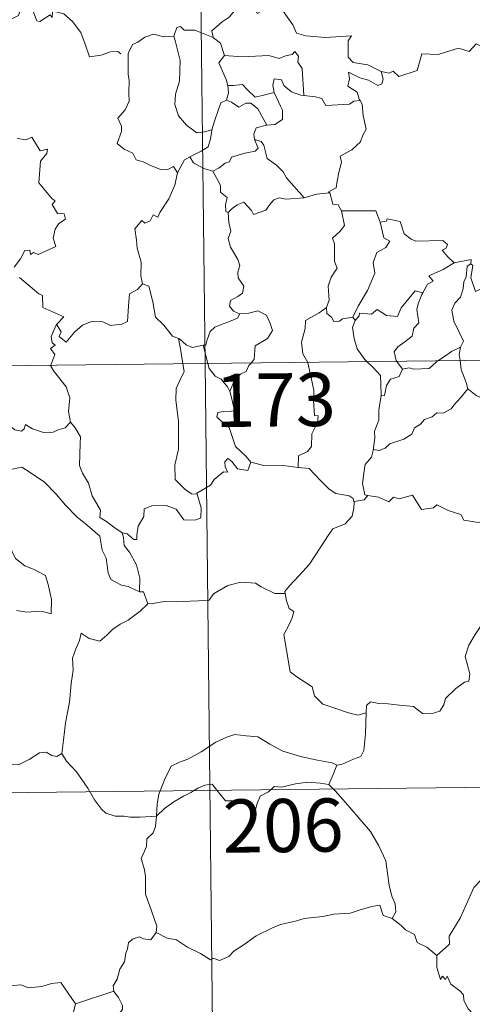
# Model space of a CAD drawing. Units: metres. Extents: x 575425 to 579914, y 4767784 to 4770805.
# Drawn here: x 575850 to 575914, y 4769752 to 4769891 of the extents above; entities that cross this region are included whole.
import ezdxf
from ezdxf.enums import TextEntityAlignment as Align

# ---------------------------------------------------------------- set-up
doc = ezdxf.new("R2010")
doc.units = ezdxf.units.M
doc.header["$MEASUREMENT"] = 0
doc.layers.add('Nivel 63', color=7, linetype='Continuous', lineweight=0)
doc.styles.add('Style-arial', font='arial.shx', dxfattribs={"bigfont": 'arialbig.shx'})

msp = doc.modelspace()

# ---------------------------------------------------------------- linework, layer by layer
at = {"layer": 'Nivel 63', "color": 7, "linetype": 'Continuous', "lineweight": 0}
for p, q in [((575873.49, 4770083.39, -0.49), (575876.24, 4769842.48, -0.49)), ((575897.09, 4769849, -0.49), (575897.39, 4769848.54, -0.49)), ((575699.69, 4769840.47, -0.49), (576229.34, 4769846.5, -0.49)), ((575875.96, 4769845.06, -0.49), (575876.64, 4769842.48, -0.49)), ((575876.24, 4769842.48, -0.49), (575879.67, 4769541.33, -0.49)), ((575903.26, 4769842.79, -0.49), (575904.08, 4769841.7, -0.49)), ((575700.38, 4769780.24, -0.49), (576141.75, 4769785.27, -0.49)), ((575857.97, 4769752.19, -0.49), (575863.36, 4769753.94, -0.49))]:
    msp.add_line(p, q, dxfattribs=at)
at = {"layer": 'Nivel 63', "color": 7, "linetype": 'Continuous', "lineweight": 0, "elevation": -0.49, "flags": 128}
for points in [[(575854.76, 4769892.05), (575854.68, 4769891.29), (575854.41, 4769891.64), (575852.97, 4769890.7), (575852.54, 4769890.81), (575851.7, 4769892.98), (575850.93, 4769893.28), (575850.21, 4769892.48), (575849.94, 4769891.58), (575849, 4769891.08), (575848.29, 4769891.46), (575847.58, 4769891.3), (575846.49, 4769892.58), (575844.78, 4769893.64), (575844.04, 4769892.9), (575842.29, 4769891.24), (575840.77, 4769890.34), (575840.72, 4769889.29)], [(575880.96, 4769893.36), (575880.4, 4769892.24), (575879.62, 4769891.35), (575878.64, 4769890.68), (575877.19, 4769889.4), (575877.4, 4769888.48)], [(575880.96, 4769893.36), (575883.07, 4769893.12), (575883.58, 4769891.85), (575885.81, 4769893.06), (575887.27, 4769892.19), (575888.62, 4769890.24), (575889.12, 4769889.09), (575890.43, 4769888.68), (575893.17, 4769888.47), (575896.88, 4769888.68), (575896.41, 4769887.99), (575896.42, 4769885.71), (575897.12, 4769884.92), (575899.2, 4769884.6), (575901.05, 4769883.65)], [(575854.81, 4769892.23), (575854.83, 4769892.18), (575856.32, 4769891.79), (575857.56, 4769890.71), (575858.73, 4769889.16), (575859.35, 4769887.5), (575859.95, 4769885.75), (575861.6, 4769885.97), (575862.92, 4769886.44), (575863.95, 4769886.5), (575864.37, 4769886.15)], [(575871.82, 4769888.66), (575870.41, 4769888.57), (575868.98, 4769888.93), (575867.74, 4769888.53), (575866.76, 4769887.82), (575865.99, 4769887.49), (575865.47, 4769886.32)], [(575877.4, 4769888.48), (575874.79, 4769889.48), (575873.29, 4769889.52), (575872.78, 4769890.02), (575872.28, 4769889.88), (575871.82, 4769888.66)], [(575901.05, 4769883.65), (575902.19, 4769883.42), (575902.76, 4769883.7), (575903.55, 4769882.94), (575906.14, 4769883.82), (575906.81, 4769886.15), (575909.09, 4769886.06), (575911.97, 4769886.94), (575913.48, 4769886.51), (575914.45, 4769887.56), (575915.59, 4769887.02), (575917.52, 4769887.72), (575918.68, 4769888.7), (575919.07, 4769889.53), (575920.28, 4769889.99)], [(575871.82, 4769888.66), (575872.05, 4769887.87), (575872.74, 4769885.23), (575872.65, 4769882.32), (575872.07, 4769880.47), (575871.97, 4769879.01), (575872.51, 4769877.43), (575873.61, 4769876.08), (575875.07, 4769875.03), (575876.18, 4769875.18), (575877.21, 4769875.45)], [(575877.4, 4769888.48), (575877.42, 4769888.4), (575878.42, 4769887.67), (575878.98, 4769885.91)], [(575865.47, 4769886.32), (575865.39, 4769886.15), (575865.4, 4769883.96), (575865.4, 4769883.28), (575865.56, 4769882.4), (575865.48, 4769880.63), (575865.52, 4769879.49), (575864.97, 4769878.26), (575863.94, 4769877.07), (575864.45, 4769875.98), (575864.47, 4769875.19), (575863.84, 4769873.52), (575864.84, 4769872.72), (575866.07, 4769872.13), (575866.55, 4769871.2), (575867.53, 4769870.91), (575868.57, 4769870.4), (575870.12, 4769869.79), (575870.99, 4769869.84), (575871.77, 4769870.26), (575872.37, 4769869.37)], [(575878.98, 4769885.91), (575881.45, 4769885.73), (575885.21, 4769885.91), (575886.67, 4769885.5), (575887.57, 4769885.89), (575888.53, 4769886.07), (575888.87, 4769886.48), (575889.4, 4769885.83), (575889.33, 4769884.97), (575889.92, 4769884.08), (575890.15, 4769880.28)], [(575878.98, 4769885.91), (575878.2, 4769884.88), (575879.23, 4769882.55), (575879.45, 4769881.67), (575879.47, 4769881.67)], [(575901.05, 4769883.65), (575901.35, 4769882.57), (575901.14, 4769881.95), (575900.59, 4769881.71), (575899.26, 4769882.43), (575898.04, 4769882.78), (575896.44, 4769883.57), (575896.61, 4769882.64), (575896.34, 4769881.61), (575897.66, 4769880.74), (575897.97, 4769879.78), (575898.09, 4769879.57)], [(575879.47, 4769881.67), (575880.26, 4769881.68), (575881.52, 4769881.82), (575882.24, 4769881.1), (575883.29, 4769880.04), (575884.5, 4769880.35), (575885.97, 4769880.71)], [(575890.15, 4769880.28), (575889.76, 4769880.31), (575888.41, 4769880.8), (575887.32, 4769881.7), (575887.02, 4769882.49), (575885.97, 4769882.65), (575885.8, 4769881.72), (575885.97, 4769880.71), (575885.97, 4769880.71)], [(575879.47, 4769881.67), (575879.54, 4769880.68), (575879.27, 4769879.62)], [(575885.97, 4769880.71), (575886.86, 4769878.78), (575887.17, 4769878.22), (575887.14, 4769876.92), (575886.06, 4769876.18), (575884.95, 4769876.09)], [(575879.27, 4769879.62), (575878.45, 4769879.26), (575878.14, 4769878.3), (575877.58, 4769876.65), (575877.21, 4769875.45)], [(575879.27, 4769879.62), (575879.98, 4769879.34), (575881.01, 4769878.66), (575881.98, 4769879.18), (575882.69, 4769879.19), (575883.68, 4769878.4), (575884.95, 4769876.09)], [(575898.09, 4769879.57), (575897.21, 4769879.5), (575896.59, 4769879.05), (575893.24, 4769878.86), (575892.7, 4769879.84), (575891.81, 4769880.11), (575890.15, 4769880.28)], [(575898.09, 4769879.57), (575898.39, 4769879.06), (575898.54, 4769877.44), (575898.97, 4769875.53), (575898.48, 4769874.67), (575898.17, 4769873.74), (575896.92, 4769872.6), (575895.3, 4769871.73), (575895.47, 4769870.9), (575895.09, 4769869.42), (575894.87, 4769868.22), (575894.71, 4769867.25), (575893.62, 4769866.7), (575893.81, 4769866.55)], [(575877.21, 4769875.45), (575877.18, 4769875.35), (575877.02, 4769874.18), (575876.67, 4769873.06), (575875.71, 4769872.41), (575874.08, 4769871.63)], [(575884.95, 4769876.09), (575884.91, 4769876.08), (575883.42, 4769875.72), (575883.13, 4769874.84), (575883.19, 4769874.07)], [(575849.75, 4769874.21), (575851.01, 4769874.01), (575851.81, 4769874.39), (575853.01, 4769872.46), (575854.01, 4769872.7), (575853.96, 4769872.1), (575853.03, 4769871.01), (575852.81, 4769867.95), (575854.71, 4769865.69), (575855.13, 4769865.43), (575854.67, 4769864.93), (575855.44, 4769863.66), (575856.4, 4769863.57), (575856.55, 4769862.83), (575855.63, 4769862.24), (575855.1, 4769861.45), (575854.82, 4769860.18), (575855.2, 4769858.97), (575852.72, 4769857.87), (575852.08, 4769858.16), (575851.63, 4769857.88), (575851.56, 4769858.48), (575850.85, 4769858.41), (575850.25, 4769857.23), (575849.32, 4769856.06)], [(575883.19, 4769874.07), (575883.72, 4769872.84), (575883.28, 4769872.42), (575881.86, 4769872.15), (575879.98, 4769871.6), (575879.68, 4769870.91), (575879.08, 4769870.75), (575878.22, 4769870.09), (575877.34, 4769869.62)], [(575883.19, 4769874.07), (575884.17, 4769873.8), (575884.53, 4769873.28), (575885, 4769871.42), (575886.31, 4769870.47), (575887.24, 4769869.51), (575887.73, 4769868.69), (575890.19, 4769865.84)], [(575874.08, 4769871.63), (575873.36, 4769871.22), (575872.37, 4769869.37)], [(575874.08, 4769871.63), (575874.63, 4769870.8), (575876.08, 4769869.97), (575877.34, 4769869.62)], [(575872.37, 4769869.37), (575872.37, 4769869.37), (575871.97, 4769867.66), (575871.15, 4769865.72), (575869.86, 4769863.76), (575869.56, 4769863.1), (575868.94, 4769863.47), (575868.51, 4769862.62), (575867.77, 4769862.27), (575867.35, 4769862.66), (575866.36, 4769861.47), (575866.6, 4769859.87), (575866.68, 4769858.76), (575867.23, 4769856.76), (575867.21, 4769854.83), (575867.43, 4769853.71)], [(575877.34, 4769869.62), (575877.91, 4769868.56), (575878.4, 4769867.58), (575878.42, 4769866.66), (575879.36, 4769865.92), (575879.1, 4769864.88), (575879.15, 4769863.92), (575879.51, 4769863.78)], [(575890.19, 4769865.84), (575891.97, 4769866.35), (575893.81, 4769866.55)], [(575893.81, 4769866.55), (575894.27, 4769864.96), (575895, 4769864.85), (575895.45, 4769864.03)], [(575879.51, 4769863.78), (575880.08, 4769864.36), (575880.76, 4769864.88), (575881.71, 4769865.24), (575882.79, 4769864.08), (575883.08, 4769863.48), (575884.82, 4769864.11), (575885.35, 4769864.92), (575885.91, 4769865.55), (575886.7, 4769865.86), (575887.64, 4769865.68), (575890.19, 4769865.84)], [(575879.51, 4769863.78), (575879.59, 4769862.39), (575879.88, 4769861.13), (575879.49, 4769860.12), (575879.81, 4769858.91), (575880.88, 4769857.16), (575881.16, 4769856.31), (575880.88, 4769855.38), (575880.92, 4769854.56), (575881.7, 4769853.41), (575881.51, 4769852.42), (575880.88, 4769851.95), (575879.84, 4769851.36), (575879.69, 4769850.55), (575880.23, 4769849.85), (575881.09, 4769849.48), (575881.13, 4769849.49)], [(575895.45, 4769864.03), (575895.88, 4769861.96), (575895.28, 4769861.16), (575894.18, 4769860.15), (575894.49, 4769859.35), (575894.5, 4769856.86), (575894.86, 4769855.92), (575894.01, 4769854.65), (575893.57, 4769853.4), (575893.71, 4769851.4), (575893.37, 4769850.36)], [(575895.45, 4769864.03), (575900.3, 4769864.01), (575900.91, 4769862.41)], [(575900.91, 4769862.41), (575901.42, 4769860.22), (575902.27, 4769859.74), (575901.74, 4769858.85), (575900.44, 4769858.16), (575899.91, 4769856.73), (575900.15, 4769855.21), (575899.15, 4769852.8), (575897.8, 4769850.56), (575897.09, 4769849)], [(575900.91, 4769862.41), (575901.8, 4769862.54), (575901.93, 4769862.89), (575903.72, 4769862.49), (575904.32, 4769860.78), (575905.31, 4769860.01), (575905.95, 4769859.75), (575909.74, 4769859.82), (575910.4, 4769859.25), (575910.24, 4769858.76), (575909.66, 4769858.46), (575910.46, 4769857.52), (575911.35, 4769856.66)], [(575911.35, 4769856.66), (575913.73, 4769857.13), (575913.68, 4769856.55)], [(575911.35, 4769856.66), (575909.78, 4769855.74), (575907.8, 4769854.83), (575908.37, 4769854.1), (575907.6, 4769853.68), (575906.92, 4769852.46)], [(575913.68, 4769856.55), (575913.17, 4769856.22), (575913.06, 4769854.72), (575912.7, 4769854.01), (575912.64, 4769853.01), (575912.22, 4769851.83), (575911.45, 4769851), (575911.02, 4769850), (575911.31, 4769848.45), (575911.99, 4769846.99), (575912.67, 4769845.63), (575912.26, 4769844.8)], [(575917.98, 4769853.9), (575916.96, 4769853.39), (575915.57, 4769853.18), (575914.37, 4769852.65), (575913.72, 4769854.56), (575913.99, 4769856.31), (575913.68, 4769856.55)], [(575850.1, 4769854.61), (575852.83, 4769852.32), (575853.32, 4769852.07), (575853.38, 4769850.38), (575856.35, 4769849.06), (575855.41, 4769848.06), (575855.26, 4769847.9)], [(575855.26, 4769847.9), (575855.32, 4769848.05), (575855.96, 4769846.94), (575855.68, 4769846.28), (575856.68, 4769845.5), (575857.86, 4769846.9), (575858.96, 4769847.88), (575860.24, 4769848.39), (575861.82, 4769848.36), (575862.92, 4769847.84), (575864.53, 4769848.01), (575865.32, 4769848.41), (575865.45, 4769850.58), (575865.6, 4769852.29), (575866.73, 4769852.94), (575867.43, 4769853.71)], [(575867.43, 4769853.71), (575868.33, 4769853.37), (575868.89, 4769851.17), (575869.27, 4769849.04), (575870.43, 4769847.91), (575871.65, 4769846.33), (575872.5, 4769846.02)], [(575897.39, 4769848.54), (575897.94, 4769849.19), (575898.02, 4769849.6), (575899.72, 4769849.43), (575900.48, 4769850.09), (575901.82, 4769849.26), (575903.34, 4769849.1), (575903.89, 4769850.32), (575905.85, 4769852.72), (575906.92, 4769852.46)], [(575906.92, 4769852.46), (575906.78, 4769852.22), (575906.27, 4769850.9), (575906.1, 4769850.09), (575906.39, 4769848.24), (575905.65, 4769847.45), (575905.41, 4769846.36), (575904.41, 4769845.52), (575903.39, 4769844.84), (575902.88, 4769844.14), (575903.17, 4769842.91), (575903.26, 4769842.79)], [(575881.13, 4769849.49), (575882.43, 4769849.6), (575883.66, 4769849.89), (575884.9, 4769849.32), (575885.37, 4769848.28), (575885.75, 4769847.15), (575885.03, 4769846), (575883.29, 4769844.96), (575883.16, 4769843.09), (575882.72, 4769842.55)], [(575893.37, 4769850.36), (575892.31, 4769849.63), (575890.38, 4769848.54), (575890.33, 4769847.4), (575889.85, 4769845.47), (575890.02, 4769843.86), (575890.71, 4769842.64)], [(575893.37, 4769850.36), (575893.38, 4769849.54), (575894.08, 4769849.02), (575894.37, 4769848.43), (575895.2, 4769848.44), (575895.63, 4769848.78), (575897.09, 4769849)], [(575881.13, 4769849.49), (575880.79, 4769848.89), (575879.69, 4769848.41), (575878.42, 4769847.94), (575877.61, 4769847.6), (575876.94, 4769847.02), (575876.55, 4769845.84), (575876.36, 4769845.08), (575875.96, 4769845.06)], [(575897.39, 4769848.54), (575897.04, 4769847.58), (575897.25, 4769846), (575897.66, 4769844.56), (575898.75, 4769843.04), (575899.08, 4769842.74)], [(575854.48, 4769842.23), (575855.06, 4769843.77), (575854.47, 4769844.6), (575855.1, 4769845.05), (575854.71, 4769845.41), (575854.55, 4769846.3), (575855.26, 4769847.9)], [(575872.5, 4769846.02), (575872.65, 4769845.97), (575873.58, 4769845.12), (575874.45, 4769844.75), (575875.96, 4769845.06)], [(575872.5, 4769846.02), (575872.84, 4769844.29), (575873.12, 4769842.44)], [(575909.06, 4769842.85), (575909.99, 4769843.46), (575910.98, 4769844.17), (575912.26, 4769844.8)], [(575912.26, 4769844.8), (575912.26, 4769844.78), (575912.06, 4769843.76), (575912.19, 4769842.89)], [(575912.19, 4769842.89), (575912.36, 4769841.62), (575913.02, 4769839.81), (575913.28, 4769838.93)], [(575857.26, 4769834.21), (575857.01, 4769835.72), (575857.19, 4769837.66), (575856.66, 4769839.18), (575854.93, 4769841.41), (575854.46, 4769842.18), (575854.48, 4769842.23)], [(575873.12, 4769842.44), (575873.29, 4769841.36), (575872.62, 4769840.01), (575872.16, 4769838.98), (575872.12, 4769837.33), (575872.48, 4769834.33), (575872.48, 4769830.41), (575871.97, 4769828.15), (575872.01, 4769826.13), (575873.43, 4769824.7), (575874.35, 4769824.08), (575875.12, 4769824.05)], [(575876.64, 4769842.48), (575876.83, 4769841.78), (575877.66, 4769840.71), (575878.49, 4769840.26), (575879.41, 4769839.18), (575879.72, 4769838.53)], [(575882.72, 4769842.55), (575882.41, 4769842.18), (575882.02, 4769841.37), (575881.25, 4769841), (575880.34, 4769840.03), (575879.72, 4769838.53)], [(575890.71, 4769842.64), (575890.74, 4769842.59), (575891.55, 4769838.74), (575891.51, 4769837.32), (575891.66, 4769835.15), (575892.16, 4769835.1), (575892.11, 4769834.18), (575891.31, 4769832.55), (575891.22, 4769830.79), (575890.66, 4769830.07), (575889.4, 4769829.46), (575889.35, 4769827.82)], [(575899.08, 4769842.74), (575899.94, 4769841.94), (575900.99, 4769840.8), (575901, 4769839.57), (575901.05, 4769837.94)], [(575904.08, 4769841.7), (575903.62, 4769840.63), (575902.4, 4769840.27), (575901.79, 4769839.38), (575901.53, 4769837.96), (575901.05, 4769837.94)], [(575904.08, 4769841.7), (575904.99, 4769841.86), (575905.68, 4769841.7), (575907.81, 4769841.79), (575908.82, 4769842.69), (575909.06, 4769842.85)], [(575836.02, 4769839.74), (575836.12, 4769839.57), (575837.25, 4769838.88), (575838.47, 4769838.44), (575839.71, 4769838.56), (575840.32, 4769837.99), (575840.61, 4769837.4), (575841.49, 4769837.44), (575842.56, 4769837.37), (575845.35, 4769836.14), (575847.67, 4769834.51), (575849.42, 4769833.13), (575850.36, 4769832.93), (575850.75, 4769833.27), (575850.95, 4769833.9), (575851.93, 4769833.29), (575853.45, 4769832.73), (575854.85, 4769832.79), (575855.55, 4769833.12), (575856.54, 4769833.43), (575857.26, 4769834.21)], [(575913.28, 4769838.93), (575912.24, 4769837.64), (575911.32, 4769836.61), (575910.93, 4769836.09), (575909.81, 4769835.49), (575908.89, 4769835.54), (575908.23, 4769834.95), (575907.18, 4769834.58), (575906.61, 4769833.92), (575905.77, 4769833.39), (575905.38, 4769832.5), (575904.27, 4769831.79), (575902.3, 4769831.15), (575901.62, 4769830.54), (575900.77, 4769830.23), (575899.96, 4769830.34), (575899.93, 4769830.21)], [(575913.28, 4769838.93), (575914.45, 4769837.95), (575915.6, 4769837.46)], [(575879.72, 4769838.53), (575879.99, 4769837.52), (575880.41, 4769835.82), (575879.93, 4769835.75), (575878.83, 4769835.71), (575878.05, 4769835.57), (575877.89, 4769834.97), (575879.12, 4769833.8), (575879.65, 4769833.48), (575880.54, 4769830.8), (575882.05, 4769829.36), (575882.7, 4769828.58)], [(575901.05, 4769837.94), (575900.91, 4769837.13), (575900.75, 4769835.92), (575900.75, 4769834.48), (575900.11, 4769832.94), (575900.15, 4769832.02), (575899.93, 4769830.21)], [(575864.57, 4769818.6), (575863.39, 4769819.38), (575862.36, 4769820.22), (575861.42, 4769820.77), (575861.49, 4769821.82), (575860.33, 4769823.84), (575859.81, 4769825.63), (575858.96, 4769827), (575858.53, 4769828.09), (575858.62, 4769831.19), (575858.68, 4769832.14), (575857.92, 4769833.43), (575857.26, 4769834.21)], [(575882.7, 4769828.58), (575882.27, 4769827.38), (575880.81, 4769827.61), (575880, 4769828.66), (575879.43, 4769829.1), (575879.02, 4769828.62), (575879.07, 4769827.85), (575879.43, 4769827.16), (575878.86, 4769827.19), (575877.52, 4769826.13), (575876.99, 4769825.31), (575875.08, 4769824.21), (575875.12, 4769824.05)], [(575899.93, 4769830.21), (575899.7, 4769829.26), (575898.82, 4769828.23), (575898.63, 4769827.01), (575898.45, 4769825.57), (575898.77, 4769823.95), (575899.17, 4769823.88)], [(575844.61, 4769825.01), (575845.18, 4769826.46), (575846.29, 4769826.7), (575847.24, 4769826.71), (575847.64, 4769827.29), (575849.07, 4769827.6), (575850.41, 4769827.86), (575851.59, 4769827.12), (575853.6, 4769825.76), (575855.27, 4769824.04), (575856.59, 4769822.49), (575858.17, 4769820.86), (575859.62, 4769819.69), (575861.39, 4769818.11), (575861.74, 4769816.14), (575862.31, 4769815.04), (575862.59, 4769812.98), (575862.95, 4769812.01), (575864.48, 4769811.23), (575865.39, 4769811.04), (575867, 4769810.3)], [(575889.35, 4769827.82), (575887.23, 4769828.09), (575884.73, 4769828.07), (575882.7, 4769828.58)], [(575889.35, 4769827.82), (575890.93, 4769827.67), (575892.42, 4769826.1), (575893.73, 4769824.76), (575894.65, 4769824.14), (575896.54, 4769823.81), (575897.13, 4769823.45), (575897.26, 4769822.83)], [(575844.61, 4769825.01), (575845.63, 4769823.52), (575845.16, 4769822.3), (575844.99, 4769821.26), (575845.23, 4769820.21), (575846.01, 4769819.55), (575846.74, 4769818.07), (575847.32, 4769817.37), (575848.99, 4769816.04), (575849.54, 4769814.96), (575850.83, 4769813.97), (575852.13, 4769813.43), (575853.76, 4769812.58), (575854.18, 4769811.15), (575854.58, 4769809.19), (575854.57, 4769807.16), (575853.51, 4769807.45), (575852.42, 4769807.52), (575851.14, 4769807.41), (575849.65, 4769807.65)], [(575875.12, 4769824.05), (575875.7, 4769822.11), (575875.63, 4769820.74), (575874.84, 4769820.41), (575873.26, 4769820.45), (575872.15, 4769821.95), (575870.77, 4769822.45), (575868.74, 4769822.4), (575867.67, 4769822.01), (575867.62, 4769820.89), (575866.82, 4769819.55), (575866.62, 4769818.25), (575866.64, 4769817.66), (575866.21, 4769817.66), (575865.28, 4769818.48), (575864.57, 4769818.6)], [(575899.17, 4769823.88), (575898.68, 4769823.24), (575897.27, 4769823.01), (575897.26, 4769822.83)], [(575899.17, 4769823.88), (575900.67, 4769823.65), (575902.14, 4769822.97), (575902.79, 4769823.63), (575903.61, 4769823.38), (575905.5, 4769823.93), (575906.73, 4769821.87), (575908.42, 4769822.12), (575908.92, 4769822.57), (575910.49, 4769821.73), (575912.31, 4769821.18), (575912.73, 4769820.38), (575914.8, 4769820.05), (575916.2, 4769820.58), (575917.04, 4769820.96), (575917.57, 4769820.06), (575917.51, 4769818.59)], [(575897.26, 4769822.83), (575897.22, 4769822.11), (575896.97, 4769820.94), (575896.01, 4769819.85), (575894.27, 4769819.16), (575893.58, 4769818.22), (575892.47, 4769816.5), (575890.95, 4769814.16), (575889.51, 4769812.58), (575888.13, 4769811.15), (575887.48, 4769810.32), (575887.53, 4769810.06)], [(575864.57, 4769818.6), (575864.73, 4769817.95), (575864.82, 4769816.82), (575865.57, 4769815.87), (575866.6, 4769814.1), (575867.04, 4769812.22), (575867, 4769810.3)], [(575868.17, 4769808.59), (575868.81, 4769808.62), (575870.48, 4769808.94), (575872.28, 4769808.86), (575874.12, 4769808.98), (575875.3, 4769809), (575876.8, 4769809.1), (575877.45, 4769809.98), (575879.43, 4769811.18), (575881.28, 4769811.63), (575883.36, 4769811.5), (575884.14, 4769811), (575886.07, 4769810.04), (575887.53, 4769810.06)], [(575867, 4769810.3), (575867.57, 4769810.29), (575868.17, 4769808.59)], [(575887.53, 4769810.06), (575887.74, 4769809.02), (575888.1, 4769807.92), (575888.75, 4769807.49), (575888.52, 4769806.6), (575888.07, 4769805.59), (575887.34, 4769804.25), (575887.74, 4769802.03), (575888.24, 4769799.01), (575889.17, 4769798.31), (575891.33, 4769796.9), (575891.67, 4769795.62), (575892.86, 4769794.44), (575894.51, 4769793.88), (575896.48, 4769793.23), (575897.77, 4769792.9), (575898.97, 4769793.22)], [(575868.17, 4769808.59), (575867.11, 4769807.57), (575866.16, 4769806.83), (575865.42, 4769806.29), (575864.27, 4769805.74), (575863.22, 4769805.01), (575862.39, 4769804.15), (575861.41, 4769803.34), (575859.89, 4769803.7), (575858.76, 4769804.43), (575858.54, 4769803.43), (575858.04, 4769802.22), (575857.56, 4769800.91), (575857.64, 4769799.21), (575857.39, 4769797.33), (575857.14, 4769794.72), (575856.56, 4769791.79), (575856.31, 4769789.37), (575856.05, 4769787.49)], [(575898.97, 4769793.22), (575899.01, 4769794.23), (575899.56, 4769794.76), (575900.75, 4769794.53), (575902.06, 4769794.5), (575903.66, 4769794.31), (575905.61, 4769794.12), (575906.9, 4769793.11), (575908.13, 4769793.08), (575909.32, 4769793.45), (575909.9, 4769794.34), (575910.13, 4769795.25), (575911.57, 4769796.65), (575912.82, 4769797.52), (575913.41, 4769797.69), (575913.56, 4769798.73), (575912.89, 4769801.15), (575913.41, 4769802.75), (575914.32, 4769804.27), (575915.91, 4769806.66), (575916.65, 4769807.09), (575918.21, 4769806.34)], [(575894.81, 4769785.81), (575895.48, 4769785.92), (575897.16, 4769786.67), (575898.18, 4769787.06), (575898.6, 4769787.9), (575898.86, 4769790.24), (575898.97, 4769793.22)], [(575869.4, 4769778.62), (575869.5, 4769780.36), (575869.74, 4769781.75), (575870.51, 4769783.76), (575871.47, 4769785.67), (575872.66, 4769786.27), (575873.82, 4769786.69), (575875.69, 4769787.73), (575877.78, 4769789.07), (575879.31, 4769789.78), (575880.42, 4769790.14), (575882.02, 4769789.96), (575883.68, 4769789.83), (575885.35, 4769788.79), (575887.21, 4769787.82), (575889.88, 4769786.99), (575892.09, 4769786.56), (575894.16, 4769786.17), (575894.81, 4769785.81)], [(575846.05, 4769789.08), (575846.27, 4769788.74), (575846.29, 4769787.22), (575846.85, 4769786.05), (575847.98, 4769785.81), (575850.06, 4769785.95), (575851.44, 4769786.62), (575852.9, 4769787.59), (575853.86, 4769787.69), (575854.66, 4769787.21), (575855.36, 4769787.05), (575856.05, 4769787.49)], [(575856.05, 4769787.49), (575856.7, 4769786.42), (575858.1, 4769784.88), (575859.73, 4769782.61), (575860.64, 4769780.96), (575861.66, 4769779.62), (575862.27, 4769779.08), (575863.55, 4769778.65), (575864.83, 4769778.66), (575865.68, 4769778.52), (575867.1, 4769778.51), (575869.4, 4769778.62)], [(575894.81, 4769785.81), (575894.29, 4769784.51), (575893.69, 4769783.13)], [(575869.4, 4769778.62), (575870.52, 4769779.72), (575871.82, 4769780.68), (575873.2, 4769781.48), (575874.22, 4769781.96), (575875.22, 4769782.6), (575876.2, 4769783.01), (575877.24, 4769783.17), (575877.92, 4769782.29), (575879.11, 4769780.78), (575880.5, 4769780.78), (575882.55, 4769780.64), (575882.69, 4769780.29), (575882.72, 4769779.02), (575883.2, 4769779.07), (575883.58, 4769780.42), (575884.01, 4769781.46), (575885.16, 4769782.08), (575885.97, 4769782.81), (575887.03, 4769782.74), (575888.97, 4769783.19), (575890.74, 4769783.45), (575892.45, 4769783.3), (575893.69, 4769783.13)], [(575893.69, 4769783.13), (575894.58, 4769782.22), (575896.05, 4769780.59), (575897.8, 4769778.48), (575899.58, 4769776.5), (575900.72, 4769774.44), (575901.72, 4769772.34), (575901.97, 4769770.61), (575902.18, 4769768.9), (575902.55, 4769767.38), (575903.02, 4769766.26), (575903.14, 4769765.15), (575902.59, 4769764.19)], [(575938.8, 4769781.93), (575936.83, 4769780.84), (575934.48, 4769779.52), (575932.27, 4769778.81), (575930.34, 4769777.33), (575928.86, 4769776.84), (575927.44, 4769776.1), (575924.21, 4769774.72), (575921.34, 4769773.52), (575917.47, 4769772.02), (575916.26, 4769771.42), (575915.3, 4769769.79), (575914.13, 4769768.6), (575913.05, 4769766.14), (575912.18, 4769764.25), (575910.65, 4769761.73), (575910.68, 4769760.57), (575908.91, 4769759.01)], [(575869.37, 4769762.24), (575869.43, 4769763.13), (575868.7, 4769765.3), (575867.84, 4769767.62), (575867.85, 4769770.18), (575867.68, 4769771.28), (575867.24, 4769772.68), (575867.71, 4769773.72), (575867.98, 4769774.38), (575868.05, 4769775.44), (575868.91, 4769776.31), (575869.24, 4769777.17), (575869.4, 4769778.62)], [(575902.59, 4769764.19), (575901.32, 4769764.64), (575900.85, 4769766.09), (575899.76, 4769765.91), (575897.96, 4769765.4), (575896.68, 4769764.98), (575894.38, 4769764.8), (575892.84, 4769764.5), (575890.19, 4769764.22), (575888.98, 4769763.81), (575886.87, 4769763.36), (575885.74, 4769762.87), (575883.43, 4769761.78), (575881.76, 4769760.56), (575880.3, 4769759.59), (575879.58, 4769758.87), (575878.28, 4769758.29), (575877.41, 4769758.63), (575877.02, 4769758.38), (575875.6, 4769759.28), (575873.76, 4769760.18), (575872.2, 4769761.21), (575870.88, 4769761.44), (575869.37, 4769762.24)], [(575902.59, 4769764.19), (575903.89, 4769763.2), (575904.49, 4769762.63), (575905.78, 4769761.93), (575906.15, 4769760.83), (575907.48, 4769760.16), (575908.91, 4769759.01)], [(575869.37, 4769762.24), (575868.6, 4769761.22), (575867.56, 4769761.36), (575867.02, 4769761.62), (575866.11, 4769761.33), (575865.46, 4769760.8), (575865.3, 4769759.95), (575865.06, 4769759.3), (575864.89, 4769758.09), (575864.21, 4769757.08), (575863.84, 4769755.64), (575863.3, 4769754.73), (575863.36, 4769753.94)], [(575836.19, 4769759.25), (575837.47, 4769758.42), (575838.99, 4769756.75), (575840.7, 4769756.31), (575841.56, 4769755.64), (575843.11, 4769755.86), (575844.24, 4769755.84), (575845.04, 4769756.05), (575846.39, 4769755.17), (575847.69, 4769754.64), (575850.28, 4769754.86), (575851.36, 4769754.45), (575853.25, 4769754.64), (575854.6, 4769755.05), (575855.92, 4769755.16), (575857.97, 4769752.19)], [(575908.91, 4769759.01), (575908.93, 4769757.29), (575909.42, 4769755.61), (575909.69, 4769756.07), (575910.12, 4769755.62), (575910.37, 4769756.07), (575910.9, 4769754.94), (575912.17, 4769753.99), (575912.65, 4769753.45), (575912.69, 4769752.64), (575913.31, 4769751.45), (575914.14, 4769750.63), (575914.84, 4769750.22), (575914.72, 4769748.72), (575914.67, 4769747.16), (575914.88, 4769745.78), (575916.26, 4769743.46), (575917.01, 4769742.2)], [(575863.36, 4769753.94), (575863.36, 4769753.93), (575864.06, 4769753.06), (575864.61, 4769751.92), (575864.6, 4769751.35), (575864.07, 4769750.78), (575863.94, 4769749.42), (575864.04, 4769747.65), (575864.45, 4769746.48), (575866.31, 4769745.09), (575868.49, 4769743.39), (575869.83, 4769741.86), (575870.46, 4769741.13)], [(575834.12, 4769742.21), (575835.07, 4769741.36), (575835.39, 4769740.51), (575836.65, 4769738.34), (575838.27, 4769736.96), (575839.54, 4769735.9), (575841.35, 4769734.98), (575843.23, 4769733.24), (575844.11, 4769732.59), (575845.39, 4769733.87), (575846.7, 4769735.18), (575848.19, 4769736.04), (575849.87, 4769736.7), (575849.95, 4769737.32), (575849.68, 4769738.46), (575851.32, 4769740.14), (575852.9, 4769742.25), (575854.54, 4769743.6), (575855.17, 4769744.35), (575855.44, 4769746.21), (575856.45, 4769747.23), (575857.09, 4769748.9), (575857.49, 4769750.26), (575857.97, 4769752.19)]]:
    msp.add_lwpolyline(points, dxfattribs=at)

# ---------------------------------------------------------------- texts
at = {"layer": 'Nivel 63', "color": 7, "linetype": 'Continuous', "lineweight": 13, "style": 'Style-arial'}
for s, p in [('173', (575886.16, 4769837.35, -0.49)), ('206', (575887.24, 4769777.32, -0.49))]:
    msp.add_text(s, height=7.5, rotation=0.6542, dxfattribs=at).set_placement(p, align=Align.MIDDLE_CENTER)

doc.saveas('drawing.dxf')
